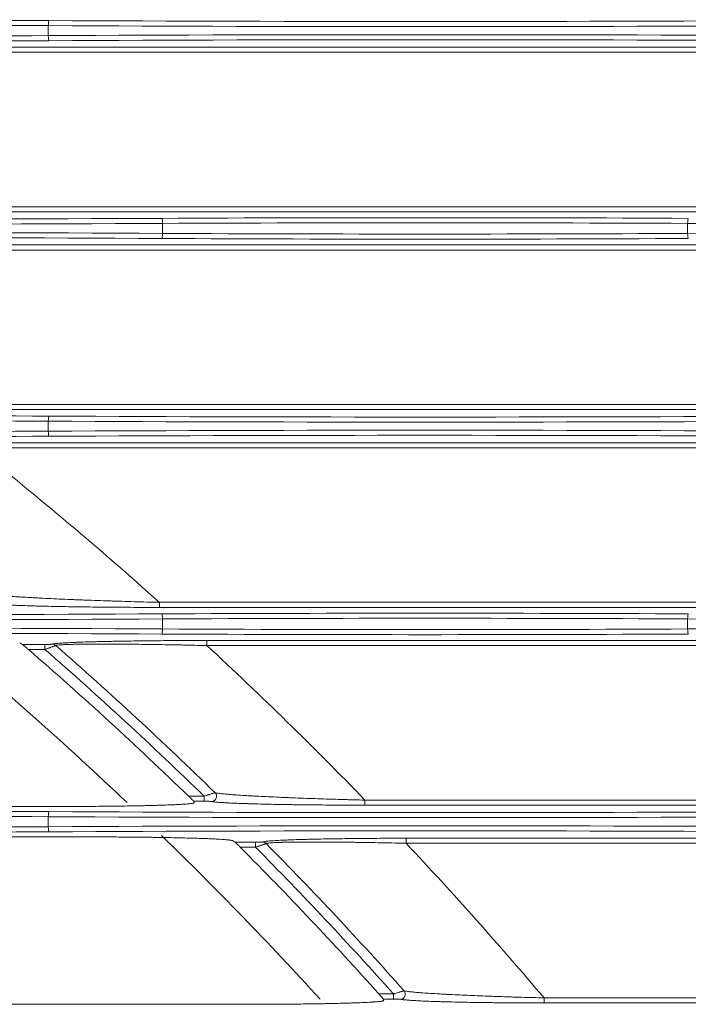
# Model space of a CAD drawing. Units: inches. Extents: x 0 to 8119, y 0 to 5791.
# Drawn here: x 1966 to 2031, y 3130 to 3227 of the extents above; entities that cross this region are included whole.
import ezdxf

# ---------------------------------------------------------------- set-up
doc = ezdxf.new("R2010")
doc.units = ezdxf.units.IN
doc.header["$MEASUREMENT"] = 0
doc.layers.add('102', color=7, linetype='Continuous', true_color=0xffffff)

msp = doc.modelspace()

# ---------------------------------------------------------------- linework, layer by layer
at = {"layer": '102', "color": 3, "linetype": 'Continuous', "lineweight": 13}
for p, q in [((1968.325, 3225.065), (1968.325, 3226.051)), ((1901.805, 3223.927), (2149.722, 3223.927)), ((2149.722, 3223.427), (1901.805, 3223.427)), ((1927.869, 3208.19), (2149.722, 3208.19)), ((2149.722, 3207.69), (1927.869, 3207.69)), ((1979.579, 3205.565), (1979.579, 3206.551)), ((2031.325, 3205.565), (2031.325, 3206.551)), ((1934.415, 3204.427), (2149.722, 3204.427)), ((2149.722, 3203.927), (1934.415, 3203.927)), ((1955.748, 3188.69), (2149.722, 3188.69)), ((2149.722, 3188.19), (1955.748, 3188.19)), ((1968.325, 3186.065), (1968.325, 3187.051)), ((1961.215, 3184.927), (2149.722, 3184.927)), ((2149.722, 3184.427), (1961.215, 3184.427)), ((1979.273, 3169.19), (2149.722, 3169.19)), ((1979.273, 3168.69), (1979.273, 3169.19)), ((2149.722, 3168.69), (1979.273, 3168.69)), ((1979.579, 3166.565), (1979.579, 3167.551)), ((2031.325, 3166.565), (2031.325, 3167.551)), ((1965.769, 3165.043), (1967.99, 3165.043)), ((1967.99, 3164.543), (1967.99, 3165.043)), ((1983.952, 3164.927), (1983.952, 3165.427)), ((1983.952, 3165.427), (2149.722, 3165.427)), ((2149.722, 3164.927), (1983.952, 3164.927)), ((1967.99, 3164.543), (1966.36, 3164.543)), ((1982.151, 3150.074), (1983.685, 3150.074)), ((1983.685, 3149.574), (1982.653, 3149.574)), ((1983.685, 3149.574), (1983.685, 3150.074)), ((1999.528, 3149.69), (2149.722, 3149.69)), ((1999.528, 3149.19), (1999.528, 3149.69)), ((1968.573, 3149.055), (1945.96, 3149.055)), ((2149.722, 3149.19), (1999.528, 3149.19)), ((1968.325, 3147.065), (1968.325, 3148.051)), ((1986.736, 3145.543), (1988.751, 3145.543)), ((1988.751, 3145.043), (1988.751, 3145.543)), ((2003.59, 3145.427), (2003.59, 3145.927)), ((2003.59, 3145.927), (2149.722, 3145.927)), ((1988.751, 3145.043), (1987.245, 3145.043)), ((2149.722, 3145.427), (2003.59, 3145.427)), ((2000.899, 3130.574), (2002.333, 3130.574)), ((2002.333, 3130.074), (2001.334, 3130.074)), ((2002.333, 3130.074), (2002.333, 3130.574)), ((2017.173, 3130.19), (2149.722, 3130.19)), ((2017.173, 3129.69), (2017.173, 3130.19)), ((1955.96, 3129.555), (1988.184, 3129.555)), ((2149.722, 3129.69), (2017.173, 3129.69))]:
    msp.add_line(p, q, dxfattribs=at)
for centre, radius, start, end in [((1715.622, 2875.058), 395, 48.12783, 51.55563), ((1715.276, 2874.458), 379, 46.51666, 50.31931), ((1715.622, 2875.058), 385.041, 45.6537, 48.83754), ((1715.622, 2875.058), 395, 44.04864, 47.20972), ((1715.622, 2875.058), 382.976, 45.89784, 49.10244), ((1715.622, 2875.058), 384.046, 45.73349, 48.91862), ((1715.276, 2874.458), 379, 42.40643, 45.80459), ((1715.622, 2875.058), 382.976, 41.85002, 44.82667), ((1715.622, 2875.058), 384.046, 41.70731, 44.66833), ((1715.622, 2875.058), 385.041, 41.63774, 44.59869), ((1715.622, 2875.058), 395, 40.23331, 43.19457)]:
    msp.add_arc(centre, radius, start, end, dxfattribs=at)
for centre, major_axis, ratio, start_param, end_param in [((1942.452, 3218.913), (200.5, 0), 0.038416, 1.441069, 1.700523), ((1942.452, 3218.414), (200, 0), 0.038512, 1.441069, 1.700523), ((1968.389, 3226.051), (-0.003, -0.5), 0.129362, 3.180315, 4.713037), ((2005.452, 3237.465), (286.5, 0), 0.038416, 4.582662, 4.842116), ((2005.452, 3236.965), (287, 0), 0.038349, 4.582662, 4.842116), ((2005.452, 3214.152), (287, 0), 0.038349, 1.441069, 1.700523), ((1942.452, 3232.203), (200.5, 0), 0.038416, 4.582662, 4.842116), ((1942.452, 3232.703), (200, 0), 0.038512, 4.582662, 4.842116), ((1968.389, 3225.065), (0.003, -0.5), 0.129362, 4.711741, 6.244463), ((2005.452, 3213.652), (286.5, 0), 0.038416, 1.441069, 1.700523), ((1942.452, 3217.965), (286.5, 0), 0.038416, 4.582662, 4.842116), ((2005.452, 3199.413), (200.5, 0), 0.038416, 1.441069, 1.700523), ((1979.515, 3206.551), (0.003, -0.5), 0.129362, 1.570148, 3.10287), ((2031.389, 3206.551), (-0.003, -0.5), 0.129362, 3.180315, 4.713037), ((1942.452, 3217.465), (287, 0), 0.038349, 4.582662, 4.842116), ((1942.452, 3194.652), (287, 0), 0.038349, 1.441069, 1.700523), ((2005.452, 3198.914), (200, 0), 0.038512, 1.441069, 1.700523), ((2068.452, 3217.465), (287, 0), 0.038349, 4.582662, 4.842116), ((2068.452, 3194.652), (287, 0), 0.038349, 1.441069, 1.700523), ((1942.452, 3194.152), (286.5, 0), 0.038416, 1.441069, 1.700523), ((1979.515, 3205.565), (-0.003, -0.5), 0.129362, 0.038723, 1.571445), ((2005.452, 3212.703), (200.5, 0), 0.038416, 4.582662, 4.842116), ((2005.452, 3213.203), (200, 0), 0.038512, 4.582662, 4.842116), ((2031.389, 3205.565), (0.003, -0.5), 0.129362, 4.711741, 6.244463), ((1942.452, 3179.913), (200.5, 0), 0.038416, 1.441069, 1.700523), ((1968.389, 3187.051), (-0.003, -0.5), 0.129362, 3.180315, 4.713037), ((2005.452, 3198.465), (286.5, 0), 0.038416, 4.582662, 4.842116), ((1942.452, 3179.414), (200, 0), 0.038512, 1.441069, 1.700523), ((2005.452, 3197.965), (287, 0), 0.038349, 4.582662, 4.842116), ((1942.452, 3193.203), (200.5, 0), 0.038416, 4.582662, 4.842116), ((1942.452, 3193.703), (200, 0), 0.038512, 4.582662, 4.842116), ((2005.452, 3175.152), (287, 0), 0.038349, 1.441069, 1.700523), ((1968.389, 3186.065), (0.003, -0.5), 0.129362, 4.711741, 6.244463), ((2005.452, 3174.652), (286.5, 0), 0.038416, 1.441069, 1.700523), ((1942.452, 3178.965), (286.5, 0), 0.038416, 4.582662, 4.842116), ((2005.452, 3160.413), (200.5, 0), 0.038416, 1.441069, 1.700523), ((1979.515, 3167.551), (0.003, -0.5), 0.129362, 1.570148, 3.10287), ((2031.389, 3167.551), (-0.003, -0.5), 0.129362, 3.180315, 4.713037), ((1942.452, 3178.465), (287, 0), 0.038349, 4.582662, 4.842116), ((2005.452, 3159.914), (200, 0), 0.038512, 1.441069, 1.700523), ((2068.452, 3178.465), (287, 0), 0.038349, 4.582662, 4.842116), ((1942.452, 3155.652), (287, 0), 0.038349, 1.441069, 1.700523), ((1942.452, 3155.152), (286.5, 0), 0.038416, 1.441069, 1.700523), ((1979.515, 3166.565), (-0.003, -0.5), 0.129362, 0.038723, 1.571445), ((2005.452, 3173.703), (200.5, 0), 0.038416, 4.582662, 4.842116), ((2005.452, 3174.203), (200, 0), 0.038512, 4.582662, 4.842116), ((2068.452, 3155.652), (287, 0), 0.038349, 1.441069, 1.700523), ((2031.389, 3166.565), (0.003, -0.5), 0.129362, 4.711741, 6.244463), ((1803.266, 2785.325), (-358.821, 322.068), 0.843786, 4.991216, 4.991843), ((1968.727, 3164.561), (-0.188, 0.463), 0.994814, 5.177492, 5.896187), ((1984.415, 3150.056), (0.11, 0.488), 0.985166, 3.367199, 5.724873), ((1942.452, 3140.913), (200.5, 0), 0.038416, 1.441069, 1.700523), ((1968.389, 3148.051), (-0.003, -0.5), 0.129362, 3.180315, 4.713037), ((2005.452, 3159.465), (286.5, 0), 0.038416, 4.582662, 4.842116), ((1942.452, 3140.414), (200, 0), 0.038512, 1.441069, 1.700523), ((2005.452, 3158.965), (287, 0), 0.038349, 4.582662, 4.842116), ((1942.452, 3154.203), (200.5, 0), 0.038416, 4.582662, 4.842116), ((1942.452, 3154.703), (200, 0), 0.038512, 4.582662, 4.842116), ((2005.452, 3136.152), (287, 0), 0.038349, 1.441069, 1.700523), ((1968.389, 3147.065), (0.003, -0.5), 0.129362, 4.711741, 6.244463), ((2005.452, 3135.652), (286.5, 0), 0.038416, 1.441069, 1.700523), ((1798.92, 2757.591), (-329.921, 367.222), 0.856287, 5.049036, 5.049597), ((1989.433, 3145.061), (-0.196, 0.46), 0.995218, 5.087006, 5.879314), ((2003.015, 3130.556), (0.119, 0.486), 0.987294, 3.385583, 5.674127)]:
    msp.add_ellipse(centre, major_axis=major_axis, ratio=ratio, start_param=start_param, end_param=end_param, dxfattribs=at)
for points, knots in [([(1963.217, 3169.938), (1963.257, 3169.929), (1963.306, 3169.919), (1963.394, 3169.906), (1963.426, 3169.901), (1963.493, 3169.891), (1963.529, 3169.887), (1963.642, 3169.873), (1963.725, 3169.863), (1963.906, 3169.844), (1964.004, 3169.835), (1964.213, 3169.816), (1964.324, 3169.806), (1964.5, 3169.792), (1964.561, 3169.787), (1964.684, 3169.778), (1964.747, 3169.773), (1964.94, 3169.759), (1965.073, 3169.749), (1965.348, 3169.73), (1965.489, 3169.721), (1965.925, 3169.693), (1966.231, 3169.675), (1966.711, 3169.648), (1966.874, 3169.639), (1967.082, 3169.628), (1967.124, 3169.626), (1967.208, 3169.621), (1967.334, 3169.615), (1967.461, 3169.608), (1967.888, 3169.586), (1968.238, 3169.569), (1968.951, 3169.536), (1969.314, 3169.52), (1970.053, 3169.488), (1970.429, 3169.472), (1971.002, 3169.449), (1971.194, 3169.442), (1971.485, 3169.431), (1971.582, 3169.427), (1971.778, 3169.419), (1971.875, 3169.416), (1972.365, 3169.397), (1972.76, 3169.383), (1973.555, 3169.355), (1973.956, 3169.342), (1974.561, 3169.322), (1974.763, 3169.316), (1975.169, 3169.303), (1975.373, 3169.297), (1975.985, 3169.278), (1976.394, 3169.266), (1977.213, 3169.243), (1978.035, 3169.22), (1978.86, 3169.2), (1979.273, 3169.19)], [0, 0, 0, 0, 0.03125, 0.03125, 0.046875, 0.046875, 0.0625, 0.0625, 0.09375, 0.09375, 0.125, 0.125, 0.15625, 0.15625, 0.171875, 0.171875, 0.1875, 0.1875, 0.21875, 0.21875, 0.25, 0.25, 0.3125, 0.3125, 0.34375, 0.34375, 0.351562, 0.351562, 0.359375, 0.375, 0.375, 0.4375, 0.4375, 0.5, 0.5, 0.5625, 0.5625, 0.59375, 0.59375, 0.609375, 0.609375, 0.625, 0.625, 0.6875, 0.6875, 0.75, 0.75, 0.78125, 0.78125, 0.8125, 0.8125, 0.875, 0.875, 0.9375, 1, 1, 1, 1]), ([(1979.273, 3168.69), (1978.847, 3168.69), (1978.422, 3168.69), (1977.578, 3168.692), (1976.737, 3168.695), (1975.903, 3168.699), (1975.074, 3168.704), (1974.661, 3168.707), (1973.839, 3168.714), (1973.43, 3168.718), (1972.616, 3168.727), (1972.211, 3168.731), (1971.708, 3168.738), (1971.607, 3168.739), (1971.406, 3168.742), (1971.306, 3168.744), (1971.007, 3168.748), (1970.81, 3168.751), (1970.221, 3168.76), (1969.835, 3168.767), (1969.077, 3168.781), (1968.705, 3168.789), (1967.975, 3168.805), (1967.618, 3168.814), (1967.182, 3168.826), (1967.095, 3168.828), (1966.923, 3168.833), (1966.837, 3168.836), (1966.583, 3168.843), (1966.417, 3168.848), (1965.93, 3168.864), (1965.619, 3168.875), (1965.178, 3168.893), (1965.034, 3168.899), (1964.757, 3168.911), (1964.623, 3168.917), (1964.461, 3168.926), (1964.429, 3168.927), (1964.365, 3168.93), (1964.334, 3168.932), (1964.24, 3168.937), (1964.18, 3168.941), (1964.003, 3168.951), (1963.891, 3168.958), (1963.682, 3168.972), (1963.584, 3168.979), (1963.403, 3168.994), (1963.32, 3169.001), (1963.207, 3169.013), (1963.172, 3169.017), (1963.105, 3169.025), (1963.073, 3169.029), (1962.986, 3169.04), (1962.936, 3169.048), (1962.897, 3169.057)], [0, 0, 0, 0, 0.0625, 0.0625, 0.125, 0.1875, 0.1875, 0.25, 0.25, 0.3125, 0.3125, 0.375, 0.375, 0.390625, 0.390625, 0.40625, 0.40625, 0.4375, 0.4375, 0.5, 0.5, 0.5625, 0.5625, 0.625, 0.625, 0.640625, 0.640625, 0.65625, 0.65625, 0.6875, 0.6875, 0.75, 0.75, 0.78125, 0.78125, 0.8125, 0.8125, 0.820312, 0.820312, 0.828125, 0.828125, 0.84375, 0.84375, 0.875, 0.875, 0.90625, 0.90625, 0.9375, 0.9375, 0.953125, 0.953125, 0.96875, 0.96875, 1, 1, 1, 1]), ([(1966.36, 3164.543), (1966.329, 3164.57), (1966.298, 3164.597), (1966.236, 3164.65), (1966.205, 3164.677), (1966.145, 3164.729), (1966.114, 3164.754), (1966.07, 3164.793), (1966.055, 3164.805), (1966.026, 3164.83), (1966.012, 3164.842), (1965.97, 3164.877), (1965.943, 3164.9), (1965.892, 3164.943), (1965.868, 3164.963), (1965.842, 3164.984), (1965.837, 3164.989), (1965.828, 3164.997), (1965.823, 3165.001), (1965.81, 3165.011), (1965.802, 3165.018), (1965.791, 3165.026), (1965.788, 3165.028), (1965.783, 3165.033), (1965.78, 3165.035), (1965.774, 3165.04), (1965.771, 3165.042), (1965.769, 3165.043)], [0, 0, 0, 0, 0.125, 0.125, 0.25, 0.25, 0.375, 0.375, 0.4375, 0.4375, 0.5, 0.5, 0.625, 0.625, 0.75, 0.75, 0.78125, 0.78125, 0.8125, 0.8125, 0.875, 0.875, 0.90625, 0.90625, 0.9375, 0.9375, 1, 1, 1, 1]), ([(1967.99, 3165.043), (1968.029, 3165.043), (1968.069, 3165.043), (1968.146, 3165.043), (1968.184, 3165.043), (1968.26, 3165.044), (1968.298, 3165.044), (1968.354, 3165.045), (1968.372, 3165.045), (1968.409, 3165.046), (1968.426, 3165.046), (1968.479, 3165.047), (1968.512, 3165.048), (1968.576, 3165.05), (1968.605, 3165.051), (1968.637, 3165.052), (1968.644, 3165.053), (1968.656, 3165.053), (1968.661, 3165.053), (1968.678, 3165.054), (1968.687, 3165.055), (1968.7, 3165.056), (1968.704, 3165.056), (1968.711, 3165.057), (1968.714, 3165.058), (1968.722, 3165.059), (1968.725, 3165.059), (1968.727, 3165.06)], [0, 0, 0, 0, 0.125, 0.125, 0.25, 0.25, 0.375, 0.375, 0.4375, 0.4375, 0.5, 0.5, 0.625, 0.625, 0.75, 0.75, 0.78125, 0.78125, 0.8125, 0.8125, 0.875, 0.875, 0.90625, 0.90625, 0.9375, 0.9375, 1, 1, 1, 1]), ([(1969.055, 3164.935), (1969.052, 3164.934), (1969.048, 3164.931), (1969.039, 3164.927), (1969.035, 3164.925), (1969.027, 3164.921), (1969.014, 3164.916), (1968.997, 3164.909), (1968.978, 3164.901), (1968.971, 3164.898), (1968.957, 3164.892), (1968.949, 3164.889), (1968.909, 3164.873), (1968.872, 3164.859), (1968.82, 3164.839), (1968.809, 3164.835), (1968.787, 3164.827), (1968.775, 3164.823), (1968.741, 3164.81), (1968.717, 3164.801), (1968.642, 3164.774), (1968.589, 3164.755), (1968.519, 3164.729), (1968.505, 3164.724), (1968.476, 3164.714), (1968.433, 3164.699), (1968.39, 3164.683), (1968.301, 3164.652), (1968.24, 3164.63), (1968.147, 3164.598), (1968.116, 3164.587), (1968.053, 3164.565), (1968.022, 3164.554), (1967.99, 3164.543)], [0, 0, 0, 0, 0.0625, 0.0625, 0.09375, 0.09375, 0.125, 0.1875, 0.1875, 0.21875, 0.21875, 0.25, 0.25, 0.375, 0.375, 0.40625, 0.40625, 0.4375, 0.4375, 0.5, 0.5, 0.625, 0.625, 0.65625, 0.65625, 0.6875, 0.75, 0.75, 0.875, 0.875, 0.9375, 0.9375, 1, 1, 1, 1]), ([(1968.727, 3165.06), (1968.747, 3165.068), (1968.775, 3165.076), (1968.849, 3165.091), (1968.895, 3165.099), (1969.056, 3165.121), (1969.195, 3165.136), (1969.409, 3165.154), (1969.453, 3165.157), (1969.523, 3165.163), (1969.546, 3165.164), (1969.595, 3165.168), (1969.717, 3165.177), (1969.849, 3165.185), (1970.182, 3165.205), (1970.427, 3165.217), (1970.825, 3165.235), (1970.962, 3165.241), (1971.14, 3165.248), (1971.176, 3165.249), (1971.248, 3165.252), (1971.357, 3165.256), (1971.468, 3165.26), (1971.841, 3165.274), (1972.152, 3165.284), (1972.797, 3165.303), (1973.131, 3165.312), (1973.818, 3165.328), (1974.172, 3165.336), (1974.625, 3165.345), (1974.716, 3165.347), (1974.899, 3165.35), (1975.174, 3165.356), (1975.452, 3165.36), (1976.011, 3165.37), (1976.387, 3165.375), (1977.149, 3165.386), (1977.533, 3165.391), (1978.31, 3165.399), (1978.702, 3165.403), (1979.494, 3165.41), (1979.893, 3165.413), (1980.397, 3165.416), (1980.498, 3165.417), (1980.7, 3165.418), (1981.003, 3165.419), (1981.307, 3165.421), (1981.915, 3165.423), (1982.727, 3165.426), (1983.543, 3165.427), (1983.952, 3165.427)], [0, 0, 0, 0, 0.03125, 0.03125, 0.0625, 0.0625, 0.125, 0.125, 0.140625, 0.140625, 0.148437, 0.148437, 0.15625, 0.1875, 0.1875, 0.25, 0.25, 0.28125, 0.28125, 0.289062, 0.289062, 0.296875, 0.3125, 0.3125, 0.375, 0.375, 0.4375, 0.4375, 0.5, 0.5, 0.515625, 0.515625, 0.53125, 0.5625, 0.5625, 0.625, 0.625, 0.6875, 0.6875, 0.75, 0.75, 0.8125, 0.8125, 0.828125, 0.828125, 0.84375, 0.875, 0.875, 0.9375, 1, 1, 1, 1]), ([(1983.952, 3164.927), (1983.556, 3164.937), (1982.765, 3164.955), (1981.977, 3164.972), (1981.387, 3164.984), (1981.191, 3164.988), (1980.897, 3164.993), (1980.799, 3164.995), (1980.603, 3164.999), (1980.505, 3165.001), (1980.016, 3165.01), (1979.628, 3165.016), (1978.859, 3165.028), (1978.477, 3165.034), (1977.722, 3165.044), (1977.347, 3165.049), (1976.606, 3165.057), (1976.238, 3165.061), (1975.512, 3165.067), (1975.153, 3165.069), (1974.709, 3165.071), (1974.621, 3165.071), (1974.446, 3165.072), (1974.184, 3165.073), (1973.928, 3165.073), (1973.422, 3165.074), (1973.095, 3165.073), (1972.46, 3165.071), (1972.154, 3165.069), (1971.712, 3165.064), (1971.567, 3165.062), (1971.391, 3165.06), (1971.356, 3165.059), (1971.287, 3165.058), (1971.184, 3165.056), (1971.083, 3165.054), (1970.886, 3165.051), (1970.759, 3165.048), (1970.516, 3165.041), (1970.4, 3165.038), (1970.178, 3165.031), (1970.073, 3165.027), (1969.924, 3165.02), (1969.875, 3165.018), (1969.782, 3165.013), (1969.738, 3165.011), (1969.524, 3164.999), (1969.384, 3164.988), (1969.222, 3164.97), (1969.177, 3164.963), (1969.103, 3164.95), (1969.074, 3164.943), (1969.055, 3164.935)], [0, 0, 0, 0, 0.0625, 0.125, 0.125, 0.15625, 0.15625, 0.171875, 0.171875, 0.1875, 0.1875, 0.25, 0.25, 0.3125, 0.3125, 0.375, 0.375, 0.4375, 0.4375, 0.5, 0.5, 0.515625, 0.515625, 0.53125, 0.5625, 0.5625, 0.625, 0.625, 0.6875, 0.6875, 0.71875, 0.71875, 0.726562, 0.726562, 0.734375, 0.75, 0.75, 0.78125, 0.78125, 0.8125, 0.8125, 0.84375, 0.84375, 0.859375, 0.859375, 0.875, 0.875, 0.9375, 0.9375, 0.96875, 0.96875, 1, 1, 1, 1]), ([(1983.685, 3150.074), (1983.748, 3150.095), (1983.81, 3150.116), (1983.903, 3150.147), (1983.934, 3150.157), (1983.995, 3150.177), (1984.056, 3150.197), (1984.114, 3150.216), (1984.172, 3150.235), (1984.201, 3150.244), (1984.285, 3150.271), (1984.337, 3150.288), (1984.412, 3150.311), (1984.436, 3150.319), (1984.482, 3150.333), (1984.505, 3150.34), (1984.569, 3150.359), (1984.606, 3150.371), (1984.647, 3150.383), (1984.655, 3150.385), (1984.67, 3150.389), (1984.677, 3150.391), (1984.698, 3150.397), (1984.722, 3150.403), (1984.739, 3150.408), (1984.75, 3150.41), (1984.754, 3150.411), (1984.759, 3150.412), (1984.761, 3150.412), (1984.763, 3150.412)], [0, 0, 0, 0, 0.125, 0.125, 0.1875, 0.1875, 0.25, 0.3125, 0.3125, 0.375, 0.375, 0.5, 0.5, 0.5625, 0.5625, 0.625, 0.625, 0.75, 0.75, 0.78125, 0.78125, 0.8125, 0.8125, 0.875, 0.9375, 0.9375, 0.96875, 0.96875, 1, 1, 1, 1]), ([(1984.763, 3150.412), (1984.798, 3150.404), (1984.839, 3150.395), (1984.938, 3150.378), (1984.995, 3150.369), (1985.185, 3150.343), (1985.34, 3150.325), (1985.609, 3150.298), (1985.705, 3150.289), (1985.833, 3150.277), (1985.859, 3150.275), (1985.912, 3150.27), (1985.991, 3150.264), (1986.074, 3150.257), (1986.354, 3150.234), (1986.597, 3150.216), (1987.114, 3150.18), (1987.39, 3150.162), (1987.716, 3150.143), (1987.752, 3150.14), (1987.825, 3150.136), (1987.936, 3150.129), (1988.196, 3150.114), (1988.425, 3150.101), (1988.89, 3150.076), (1989.209, 3150.059), (1989.863, 3150.027), (1990.198, 3150.011), (1990.883, 3149.98), (1991.234, 3149.964), (1991.681, 3149.945), (1991.77, 3149.941), (1991.95, 3149.934), (1992.221, 3149.923), (1992.493, 3149.912), (1993.04, 3149.891), (1993.408, 3149.877), (1994.148, 3149.85), (1994.522, 3149.837), (1995.274, 3149.811), (1996.032, 3149.787), (1996.801, 3149.763), (1997.284, 3149.749), (1997.381, 3149.746), (1997.576, 3149.741), (1997.673, 3149.738), (1997.965, 3149.73), (1998.16, 3149.725), (1998.746, 3149.709), (1999.137, 3149.699), (1999.528, 3149.69)], [0, 0, 0, 0, 0.03125, 0.03125, 0.0625, 0.0625, 0.125, 0.125, 0.15625, 0.15625, 0.164063, 0.164063, 0.171875, 0.1875, 0.1875, 0.25, 0.25, 0.3125, 0.3125, 0.320313, 0.320313, 0.328125, 0.34375, 0.375, 0.375, 0.4375, 0.4375, 0.5, 0.5, 0.5625, 0.5625, 0.578125, 0.578125, 0.59375, 0.625, 0.625, 0.6875, 0.6875, 0.75, 0.75, 0.8125, 0.875, 0.875, 0.890625, 0.890625, 0.90625, 0.90625, 0.9375, 0.9375, 1, 1, 1, 1]), ([(1982.706, 3149.432), (1982.712, 3149.417), (1982.684, 3149.402), (1982.592, 3149.379), (1982.552, 3149.372), (1982.493, 3149.362), (1982.481, 3149.36), (1982.455, 3149.357), (1982.441, 3149.355), (1982.399, 3149.349), (1982.37, 3149.346), (1982.274, 3149.335), (1982.204, 3149.328), (1982.048, 3149.314), (1981.964, 3149.307), (1981.781, 3149.293), (1981.683, 3149.286), (1981.527, 3149.277), (1981.473, 3149.273), (1981.39, 3149.269), (1981.362, 3149.267), (1981.305, 3149.264), (1981.161, 3149.256), (1981.01, 3149.248), (1980.759, 3149.236), (1980.629, 3149.231), (1980.226, 3149.214), (1979.941, 3149.203), (1979.49, 3149.188), (1979.335, 3149.184), (1979.099, 3149.177), (1979.019, 3149.174), (1978.858, 3149.17), (1978.777, 3149.167), (1978.369, 3149.156), (1978.034, 3149.148), (1977.349, 3149.133), (1976.999, 3149.126), (1976.284, 3149.113), (1975.919, 3149.107), (1975.363, 3149.099), (1975.175, 3149.097), (1974.939, 3149.093), (1974.892, 3149.093), (1974.797, 3149.092), (1974.655, 3149.09), (1974.513, 3149.088), (1974.038, 3149.083), (1973.655, 3149.079), (1972.887, 3149.072), (1972.5, 3149.069), (1971.724, 3149.064), (1971.335, 3149.061), (1970.551, 3149.058), (1969.765, 3149.056), (1968.971, 3149.055), (1968.573, 3149.055)], [0, 0, 0, 0, 0.0625, 0.0625, 0.09375, 0.09375, 0.101562, 0.101562, 0.109375, 0.109375, 0.125, 0.125, 0.15625, 0.15625, 0.1875, 0.1875, 0.21875, 0.21875, 0.234375, 0.234375, 0.242187, 0.242187, 0.25, 0.28125, 0.28125, 0.3125, 0.3125, 0.375, 0.375, 0.40625, 0.40625, 0.421875, 0.421875, 0.4375, 0.4375, 0.5, 0.5, 0.5625, 0.5625, 0.625, 0.625, 0.65625, 0.65625, 0.664062, 0.664062, 0.671875, 0.6875, 0.6875, 0.75, 0.75, 0.8125, 0.8125, 0.875, 0.875, 0.9375, 1, 1, 1, 1]), ([(1982.653, 3149.574), (1982.653, 3149.576), (1982.647, 3149.582), (1982.635, 3149.594), (1982.633, 3149.597), (1982.627, 3149.603), (1982.617, 3149.613), (1982.606, 3149.625), (1982.59, 3149.642), (1982.58, 3149.651), (1982.561, 3149.67), (1982.551, 3149.68), (1982.53, 3149.701), (1982.519, 3149.712), (1982.496, 3149.735), (1982.485, 3149.747), (1982.448, 3149.783), (1982.423, 3149.808), (1982.371, 3149.858), (1982.345, 3149.884), (1982.304, 3149.924), (1982.29, 3149.938), (1982.262, 3149.965), (1982.249, 3149.978), (1982.207, 3150.019), (1982.179, 3150.046), (1982.151, 3150.074)], [0, 0, 0, 0, 0.125, 0.125, 0.15625, 0.15625, 0.1875, 0.25, 0.25, 0.3125, 0.3125, 0.375, 0.375, 0.4375, 0.4375, 0.5, 0.5, 0.625, 0.625, 0.75, 0.75, 0.8125, 0.8125, 0.875, 0.875, 1, 1, 1, 1]), ([(1984.415, 3149.557), (1984.414, 3149.557), (1984.412, 3149.557), (1984.407, 3149.558), (1984.404, 3149.558), (1984.395, 3149.559), (1984.387, 3149.56), (1984.37, 3149.561), (1984.36, 3149.562), (1984.338, 3149.563), (1984.326, 3149.564), (1984.287, 3149.566), (1984.259, 3149.567), (1984.197, 3149.568), (1984.164, 3149.569), (1984.096, 3149.571), (1984.061, 3149.571), (1984.006, 3149.572), (1983.988, 3149.572), (1983.951, 3149.573), (1983.932, 3149.573), (1983.876, 3149.573), (1983.801, 3149.574), (1983.724, 3149.574), (1983.685, 3149.574)], [0, 0, 0, 0, 0.03125, 0.03125, 0.0625, 0.0625, 0.125, 0.125, 0.1875, 0.1875, 0.25, 0.25, 0.375, 0.375, 0.5, 0.5, 0.625, 0.625, 0.6875, 0.6875, 0.75, 0.75, 0.875, 1, 1, 1, 1]), ([(1999.528, 3149.19), (1999.124, 3149.19), (1998.721, 3149.19), (1998.117, 3149.192), (1997.915, 3149.192), (1997.513, 3149.194), (1997.313, 3149.194), (1996.714, 3149.197), (1995.921, 3149.202), (1995.14, 3149.208), (1994.365, 3149.215), (1993.98, 3149.219), (1993.218, 3149.228), (1992.84, 3149.233), (1992.277, 3149.242), (1992.091, 3149.244), (1991.812, 3149.249), (1991.719, 3149.25), (1991.534, 3149.254), (1991.442, 3149.255), (1990.983, 3149.263), (1990.624, 3149.27), (1989.922, 3149.285), (1989.579, 3149.293), (1988.911, 3149.31), (1988.585, 3149.319), (1988.111, 3149.333), (1987.956, 3149.338), (1987.726, 3149.345), (1987.651, 3149.348), (1987.5, 3149.353), (1987.426, 3149.356), (1987.058, 3149.369), (1986.779, 3149.38), (1986.256, 3149.404), (1986.011, 3149.416), (1985.728, 3149.432), (1985.646, 3149.437), (1985.565, 3149.442), (1985.513, 3149.445), (1985.487, 3149.447), (1985.358, 3149.455), (1985.262, 3149.462), (1984.992, 3149.483), (1984.837, 3149.497), (1984.646, 3149.519), (1984.59, 3149.526), (1984.491, 3149.541), (1984.449, 3149.549), (1984.415, 3149.557)], [0, 0, 0, 0, 0.0625, 0.0625, 0.09375, 0.09375, 0.125, 0.125, 0.1875, 0.25, 0.25, 0.3125, 0.3125, 0.375, 0.375, 0.40625, 0.40625, 0.421875, 0.421875, 0.4375, 0.4375, 0.5, 0.5, 0.5625, 0.5625, 0.625, 0.625, 0.65625, 0.65625, 0.671875, 0.671875, 0.6875, 0.6875, 0.75, 0.75, 0.8125, 0.8125, 0.828125, 0.835937, 0.835937, 0.84375, 0.84375, 0.875, 0.875, 0.9375, 0.9375, 0.96875, 0.96875, 1, 1, 1, 1]), ([(1971.777, 3146.062), (1971.924, 3146.062), (1972.071, 3146.062), (1972.364, 3146.062), (1972.51, 3146.062), (1972.948, 3146.061), (1973.24, 3146.06), (1974.11, 3146.057), (1974.687, 3146.055), (1975.831, 3146.047), (1976.4, 3146.042), (1977.245, 3146.034), (1977.526, 3146.031), (1977.946, 3146.026), (1978.085, 3146.024), (1978.364, 3146.02), (1978.503, 3146.019), (1978.917, 3146.013), (1979.19, 3146.009), (1979.728, 3146), (1979.993, 3145.995), (1980.517, 3145.985), (1980.775, 3145.98), (1981.283, 3145.969), (1981.533, 3145.963), (1982.025, 3145.951), (1982.266, 3145.945), (1982.563, 3145.936), (1982.622, 3145.935), (1982.739, 3145.931), (1982.913, 3145.926), (1983.083, 3145.92), (1983.417, 3145.91), (1983.632, 3145.902), (1984.046, 3145.886), (1984.245, 3145.878), (1984.436, 3145.869)], [0, 0, 0, 0, 0.03125, 0.03125, 0.0625, 0.0625, 0.125, 0.125, 0.25, 0.25, 0.375, 0.375, 0.4375, 0.4375, 0.46875, 0.46875, 0.5, 0.5, 0.5625, 0.5625, 0.625, 0.625, 0.6875, 0.6875, 0.75, 0.75, 0.8125, 0.8125, 0.828125, 0.828125, 0.84375, 0.875, 0.875, 0.9375, 0.9375, 1, 1, 1, 1]), ([(1984.436, 3145.869), (1984.579, 3145.863), (1984.718, 3145.856), (1984.917, 3145.846), (1984.982, 3145.842), (1985.11, 3145.835), (1985.172, 3145.832), (1985.352, 3145.821), (1985.464, 3145.814), (1985.675, 3145.799), (1985.772, 3145.791), (1985.951, 3145.776), (1986.033, 3145.768), (1986.142, 3145.756), (1986.176, 3145.752), (1986.224, 3145.745), (1986.24, 3145.743), (1986.269, 3145.739), (1986.34, 3145.729), (1986.396, 3145.718), (1986.465, 3145.702), (1986.489, 3145.693), (1986.503, 3145.685)], [0, 0, 0, 0, 0.125, 0.125, 0.1875, 0.1875, 0.25, 0.25, 0.375, 0.375, 0.5, 0.5, 0.625, 0.625, 0.6875, 0.6875, 0.71875, 0.71875, 0.75, 0.875, 0.875, 1, 1, 1, 1]), ([(1987.245, 3145.043), (1987.217, 3145.071), (1987.19, 3145.099), (1987.135, 3145.153), (1987.108, 3145.18), (1987.068, 3145.22), (1987.055, 3145.233), (1987.028, 3145.26), (1987.015, 3145.273), (1986.976, 3145.311), (1986.951, 3145.336), (1986.915, 3145.372), (1986.903, 3145.383), (1986.88, 3145.406), (1986.869, 3145.417), (1986.837, 3145.448), (1986.817, 3145.468), (1986.791, 3145.492), (1986.783, 3145.5), (1986.768, 3145.514), (1986.762, 3145.52), (1986.754, 3145.527), (1986.751, 3145.53), (1986.747, 3145.534), (1986.745, 3145.535), (1986.739, 3145.54), (1986.737, 3145.542), (1986.736, 3145.543)], [0, 0, 0, 0, 0.125, 0.125, 0.25, 0.25, 0.3125, 0.3125, 0.375, 0.375, 0.5, 0.5, 0.5625, 0.5625, 0.625, 0.625, 0.75, 0.75, 0.8125, 0.8125, 0.875, 0.875, 0.90625, 0.90625, 0.9375, 0.9375, 1, 1, 1, 1]), ([(1988.751, 3145.543), (1988.788, 3145.543), (1988.825, 3145.543), (1988.881, 3145.543), (1988.9, 3145.543), (1988.936, 3145.543), (1988.955, 3145.544), (1989.009, 3145.544), (1989.044, 3145.544), (1989.096, 3145.545), (1989.113, 3145.545), (1989.147, 3145.546), (1989.164, 3145.546), (1989.212, 3145.547), (1989.243, 3145.548), (1989.286, 3145.55), (1989.3, 3145.55), (1989.326, 3145.551), (1989.338, 3145.552), (1989.361, 3145.553), (1989.372, 3145.553), (1989.391, 3145.555), (1989.399, 3145.555), (1989.421, 3145.557), (1989.43, 3145.559), (1989.433, 3145.56)], [0, 0, 0, 0, 0.125, 0.125, 0.1875, 0.1875, 0.25, 0.25, 0.375, 0.375, 0.4375, 0.4375, 0.5, 0.5, 0.625, 0.625, 0.6875, 0.6875, 0.75, 0.75, 0.8125, 0.8125, 0.875, 0.875, 1, 1, 1, 1]), ([(1989.433, 3145.56), (1989.468, 3145.575), (1989.534, 3145.59), (1989.676, 3145.612), (1989.731, 3145.619), (1989.808, 3145.628), (1989.824, 3145.63), (1989.856, 3145.633), (1989.906, 3145.639), (1989.96, 3145.644), (1990.146, 3145.661), (1990.32, 3145.674), (1990.71, 3145.7), (1990.928, 3145.712), (1991.196, 3145.726), (1991.226, 3145.727), (1991.287, 3145.73), (1991.379, 3145.735), (1991.473, 3145.739), (1991.663, 3145.747), (1991.794, 3145.753), (1992.197, 3145.769), (1992.48, 3145.779), (1993.071, 3145.798), (1993.379, 3145.807), (1993.779, 3145.818), (1993.86, 3145.82), (1994.022, 3145.824), (1994.267, 3145.831), (1994.516, 3145.836), (1995.019, 3145.848), (1995.36, 3145.854), (1996.056, 3145.867), (1996.409, 3145.873), (1997.128, 3145.884), (1997.493, 3145.889), (1997.956, 3145.895), (1998.049, 3145.896), (1998.236, 3145.898), (1998.329, 3145.899), (1998.611, 3145.902), (1998.799, 3145.904), (1999.365, 3145.909), (1999.743, 3145.912), (2000.504, 3145.918), (2000.886, 3145.92), (2001.653, 3145.923), (2002.424, 3145.926), (2003.2, 3145.927), (2003.59, 3145.927)], [0, 0, 0, 0, 0.0625, 0.0625, 0.09375, 0.09375, 0.101562, 0.101562, 0.109375, 0.125, 0.125, 0.1875, 0.1875, 0.25, 0.25, 0.257812, 0.257812, 0.265625, 0.28125, 0.28125, 0.3125, 0.3125, 0.375, 0.375, 0.4375, 0.4375, 0.453125, 0.453125, 0.46875, 0.5, 0.5, 0.5625, 0.5625, 0.625, 0.625, 0.6875, 0.6875, 0.703125, 0.703125, 0.71875, 0.71875, 0.75, 0.75, 0.8125, 0.8125, 0.875, 0.875, 0.9375, 1, 1, 1, 1]), ([(2003.59, 3145.427), (2003.214, 3145.436), (2002.463, 3145.454), (2001.718, 3145.47), (2000.976, 3145.484), (2000.607, 3145.491), (1999.871, 3145.504), (1999.504, 3145.51), (1998.956, 3145.519), (1998.774, 3145.521), (1998.502, 3145.525), (1998.411, 3145.526), (1998.23, 3145.529), (1998.14, 3145.53), (1997.691, 3145.536), (1997.337, 3145.539), (1996.639, 3145.546), (1996.295, 3145.549), (1995.618, 3145.553), (1995.286, 3145.555), (1994.796, 3145.556), (1994.634, 3145.557), (1994.394, 3145.557), (1994.274, 3145.557), (1994.155, 3145.557), (1994.077, 3145.557), (1994.037, 3145.556), (1993.685, 3145.556), (1993.383, 3145.555), (1992.804, 3145.55), (1992.526, 3145.547), (1991.997, 3145.54), (1991.746, 3145.535), (1991.481, 3145.528), (1991.452, 3145.528), (1991.394, 3145.526), (1991.308, 3145.524), (1991.226, 3145.521), (1991.064, 3145.516), (1990.962, 3145.513), (1990.671, 3145.501), (1990.498, 3145.492), (1990.313, 3145.48), (1990.259, 3145.476), (1990.21, 3145.472), (1990.177, 3145.469), (1990.161, 3145.468), (1990.084, 3145.461), (1989.975, 3145.45), (1989.895, 3145.437), (1989.846, 3145.427), (1989.832, 3145.424), (1989.807, 3145.417), (1989.796, 3145.414), (1989.788, 3145.41)], [0, 0, 0, 0, 0.0625, 0.125, 0.125, 0.1875, 0.1875, 0.25, 0.25, 0.28125, 0.28125, 0.296875, 0.296875, 0.3125, 0.3125, 0.375, 0.375, 0.4375, 0.4375, 0.5, 0.5, 0.53125, 0.53125, 0.546875, 0.554687, 0.554687, 0.5625, 0.5625, 0.625, 0.625, 0.6875, 0.6875, 0.75, 0.75, 0.757812, 0.757812, 0.765625, 0.78125, 0.78125, 0.8125, 0.8125, 0.875, 0.875, 0.890625, 0.898437, 0.898437, 0.90625, 0.90625, 0.9375, 0.96875, 0.96875, 0.984375, 0.984375, 1, 1, 1, 1]), ([(1989.788, 3145.41), (1989.783, 3145.407), (1989.771, 3145.401), (1989.748, 3145.392), (1989.743, 3145.39), (1989.732, 3145.385), (1989.727, 3145.383), (1989.708, 3145.376), (1989.681, 3145.365), (1989.648, 3145.353), (1989.621, 3145.343), (1989.612, 3145.34), (1989.592, 3145.333), (1989.583, 3145.329), (1989.532, 3145.311), (1989.488, 3145.295), (1989.427, 3145.273), (1989.415, 3145.269), (1989.39, 3145.26), (1989.377, 3145.256), (1989.338, 3145.242), (1989.311, 3145.233), (1989.23, 3145.205), (1989.174, 3145.186), (1989.087, 3145.156), (1989.057, 3145.146), (1988.997, 3145.126), (1988.967, 3145.115), (1988.875, 3145.084), (1988.813, 3145.064), (1988.751, 3145.043)], [0, 0, 0, 0, 0.125, 0.125, 0.15625, 0.15625, 0.1875, 0.1875, 0.25, 0.3125, 0.3125, 0.34375, 0.34375, 0.375, 0.375, 0.5, 0.5, 0.53125, 0.53125, 0.5625, 0.5625, 0.625, 0.625, 0.75, 0.75, 0.8125, 0.8125, 0.875, 0.875, 1, 1, 1, 1]), ([(2001.334, 3130.074), (2001.334, 3130.076), (2001.33, 3130.081), (2001.318, 3130.096), (2001.313, 3130.101), (2001.302, 3130.114), (2001.296, 3130.122), (2001.283, 3130.138), (2001.275, 3130.147), (2001.259, 3130.165), (2001.25, 3130.175), (2001.224, 3130.206), (2001.204, 3130.229), (2001.173, 3130.265), (2001.162, 3130.277), (2001.14, 3130.302), (2001.129, 3130.315), (2001.095, 3130.354), (2001.071, 3130.38), (2001.035, 3130.421), (2001.023, 3130.434), (2000.998, 3130.462), (2000.986, 3130.476), (2000.949, 3130.518), (2000.924, 3130.546), (2000.899, 3130.574)], [0, 0, 0, 0, 0.125, 0.125, 0.1875, 0.1875, 0.25, 0.25, 0.3125, 0.3125, 0.375, 0.375, 0.5, 0.5, 0.5625, 0.5625, 0.625, 0.625, 0.75, 0.75, 0.8125, 0.8125, 0.875, 0.875, 1, 1, 1, 1]), ([(2002.333, 3130.574), (2002.364, 3130.584), (2002.395, 3130.594), (2002.457, 3130.613), (2002.488, 3130.623), (2002.58, 3130.652), (2002.64, 3130.671), (2002.756, 3130.707), (2002.813, 3130.724), (2002.881, 3130.745), (2002.895, 3130.749), (2002.922, 3130.757), (2002.962, 3130.769), (2002.999, 3130.781), (2003.072, 3130.802), (2003.117, 3130.816), (2003.169, 3130.83), (2003.179, 3130.833), (2003.199, 3130.839), (2003.227, 3130.847), (2003.252, 3130.854), (2003.284, 3130.863), (2003.298, 3130.867), (2003.324, 3130.873), (2003.336, 3130.876), (2003.366, 3130.884), (2003.379, 3130.886), (2003.387, 3130.887)], [0, 0, 0, 0, 0.0625, 0.0625, 0.125, 0.125, 0.25, 0.25, 0.375, 0.375, 0.40625, 0.40625, 0.4375, 0.5, 0.5, 0.625, 0.625, 0.65625, 0.65625, 0.6875, 0.75, 0.75, 0.8125, 0.8125, 0.875, 0.875, 1, 1, 1, 1]), ([(2003.015, 3130.057), (2003.009, 3130.058), (2002.998, 3130.059), (2002.979, 3130.061), (2002.975, 3130.061), (2002.966, 3130.062), (2002.961, 3130.062), (2002.946, 3130.063), (2002.936, 3130.064), (2002.913, 3130.065), (2002.901, 3130.065), (2002.875, 3130.066), (2002.861, 3130.067), (2002.818, 3130.068), (2002.788, 3130.069), (2002.741, 3130.07), (2002.724, 3130.07), (2002.691, 3130.071), (2002.674, 3130.071), (2002.623, 3130.072), (2002.588, 3130.073), (2002.517, 3130.073), (2002.48, 3130.074), (2002.425, 3130.074), (2002.407, 3130.074), (2002.37, 3130.074), (2002.351, 3130.074), (2002.333, 3130.074)], [0, 0, 0, 0, 0.125, 0.125, 0.15625, 0.15625, 0.1875, 0.1875, 0.25, 0.25, 0.3125, 0.3125, 0.375, 0.375, 0.5, 0.5, 0.5625, 0.5625, 0.625, 0.625, 0.75, 0.75, 0.875, 0.875, 0.9375, 0.9375, 1, 1, 1, 1]), ([(2017.173, 3129.69), (2016.786, 3129.69), (2016.4, 3129.69), (2015.633, 3129.692), (2014.87, 3129.695), (2014.113, 3129.7), (2013.36, 3129.705), (2012.986, 3129.709), (2012.427, 3129.714), (2012.241, 3129.716), (2011.963, 3129.719), (2011.87, 3129.721), (2011.686, 3129.723), (2011.594, 3129.724), (2011.136, 3129.73), (2010.776, 3129.735), (2010.068, 3129.746), (2009.72, 3129.752), (2009.036, 3129.765), (2008.7, 3129.773), (2008.041, 3129.788), (2007.719, 3129.796), (2007.364, 3129.806), (2007.325, 3129.807), (2007.247, 3129.809), (2007.13, 3129.812), (2006.861, 3129.82), (2006.638, 3129.827), (2006.2, 3129.842), (2005.921, 3129.852), (2005.388, 3129.873), (2005.135, 3129.884), (2004.837, 3129.899), (2004.778, 3129.902), (2004.663, 3129.908), (2004.606, 3129.911), (2004.439, 3129.92), (2004.333, 3129.926), (2004.031, 3129.945), (2003.849, 3129.958), (2003.609, 3129.978), (2003.534, 3129.985), (2003.431, 3129.995), (2003.398, 3129.999), (2003.335, 3130.006), (2003.305, 3130.009), (2003.163, 3130.027), (2003.075, 3130.042), (2003.015, 3130.057)], [0, 0, 0, 0, 0.0625, 0.0625, 0.125, 0.1875, 0.1875, 0.25, 0.25, 0.28125, 0.28125, 0.296875, 0.296875, 0.3125, 0.3125, 0.375, 0.375, 0.4375, 0.4375, 0.5, 0.5, 0.5625, 0.5625, 0.570313, 0.570313, 0.578125, 0.59375, 0.625, 0.625, 0.6875, 0.6875, 0.75, 0.75, 0.765625, 0.765625, 0.78125, 0.78125, 0.8125, 0.8125, 0.875, 0.875, 0.90625, 0.90625, 0.921875, 0.921875, 0.9375, 0.9375, 1, 1, 1, 1]), ([(2003.387, 3130.887), (2003.447, 3130.871), (2003.534, 3130.854), (2003.703, 3130.829), (2003.766, 3130.82), (2003.902, 3130.803), (2003.976, 3130.795), (2004.214, 3130.769), (2004.393, 3130.752), (2004.692, 3130.726), (2004.797, 3130.717), (2004.961, 3130.704), (2005.016, 3130.699), (2005.13, 3130.691), (2005.188, 3130.686), (2005.48, 3130.665), (2005.729, 3130.648), (2006.25, 3130.614), (2006.523, 3130.598), (2006.951, 3130.573), (2007.096, 3130.565), (2007.318, 3130.553), (2007.43, 3130.546), (2007.544, 3130.54), (2007.62, 3130.536), (2007.658, 3130.534), (2008.003, 3130.516), (2008.317, 3130.501), (2008.956, 3130.47), (2009.282, 3130.455), (2009.946, 3130.426), (2010.283, 3130.412), (2010.969, 3130.384), (2011.317, 3130.371), (2011.759, 3130.354), (2011.848, 3130.351), (2012.026, 3130.344), (2012.116, 3130.341), (2012.385, 3130.332), (2012.565, 3130.325), (2013.106, 3130.307), (2013.47, 3130.294), (2014.019, 3130.277), (2014.203, 3130.271), (2014.48, 3130.263), (2014.572, 3130.26), (2014.757, 3130.254), (2014.849, 3130.252), (2015.312, 3130.238), (2016.054, 3130.218), (2016.8, 3130.199), (2017.173, 3130.19)], [0, 0, 0, 0, 0.0625, 0.0625, 0.09375, 0.09375, 0.125, 0.125, 0.1875, 0.1875, 0.21875, 0.21875, 0.234375, 0.234375, 0.25, 0.25, 0.3125, 0.3125, 0.375, 0.375, 0.40625, 0.40625, 0.421875, 0.429688, 0.429688, 0.4375, 0.4375, 0.5, 0.5, 0.5625, 0.5625, 0.625, 0.625, 0.6875, 0.6875, 0.703125, 0.703125, 0.71875, 0.71875, 0.75, 0.75, 0.8125, 0.8125, 0.84375, 0.84375, 0.859375, 0.859375, 0.875, 0.875, 0.9375, 1, 1, 1, 1]), ([(1988.184, 3129.555), (1988.374, 3129.555), (1988.564, 3129.555), (1988.85, 3129.555), (1988.945, 3129.555), (1989.136, 3129.556), (1989.231, 3129.556), (1989.705, 3129.557), (1990.082, 3129.558), (1990.831, 3129.562), (1991.203, 3129.564), (1991.941, 3129.57), (1992.307, 3129.573), (1993.035, 3129.58), (1993.396, 3129.584), (1994.112, 3129.593), (1994.467, 3129.598), (1994.863, 3129.605), (1994.907, 3129.606), (1994.994, 3129.607), (1995.038, 3129.608), (1995.169, 3129.61), (1995.43, 3129.615), (1995.686, 3129.62), (1996.191, 3129.63), (1996.519, 3129.637), (1997.158, 3129.653), (1997.468, 3129.661), (1997.919, 3129.674), (1998.067, 3129.679), (1998.248, 3129.685), (1998.284, 3129.686), (1998.356, 3129.689), (1998.391, 3129.69), (1998.498, 3129.694), (1998.568, 3129.696), (1998.912, 3129.709), (1999.172, 3129.719), (1999.657, 3129.742), (1999.882, 3129.754), (2000.14, 3129.769), (2000.215, 3129.774), (2000.288, 3129.778), (2000.336, 3129.782), (2000.36, 3129.783), (2000.476, 3129.791), (2000.562, 3129.798), (2000.804, 3129.818), (2000.94, 3129.831), (2001.105, 3129.852), (2001.154, 3129.859), (2001.216, 3129.87), (2001.235, 3129.874), (2001.27, 3129.881), (2001.285, 3129.885), (2001.353, 3129.903), (2001.379, 3129.917), (2001.374, 3129.932)], [0, 0, 0, 0, 0.03125, 0.03125, 0.046875, 0.046875, 0.0625, 0.0625, 0.125, 0.125, 0.1875, 0.1875, 0.25, 0.25, 0.3125, 0.3125, 0.375, 0.375, 0.382812, 0.382812, 0.390625, 0.390625, 0.40625, 0.4375, 0.4375, 0.5, 0.5, 0.5625, 0.5625, 0.59375, 0.59375, 0.601562, 0.601562, 0.609375, 0.609375, 0.625, 0.625, 0.6875, 0.6875, 0.75, 0.75, 0.765625, 0.773437, 0.773437, 0.78125, 0.78125, 0.8125, 0.8125, 0.875, 0.875, 0.90625, 0.90625, 0.921875, 0.921875, 0.9375, 0.9375, 1, 1, 1, 1])]:
    msp.add_open_spline(points, degree=3, knots=knots, dxfattribs=at)
for points, weights in [([(1982.679, 3149.506), (1982.666, 3149.54), (1982.653, 3149.574)], [0.500000247823, 0.499999752177, 0.500000247823]), ([(1982.706, 3149.432), (1982.693, 3149.469), (1982.679, 3149.506)], [0.499999260797, 0.500000739203, 0.499999260797]), ([(2001.334, 3130.074), (2001.343, 3130.043), (2001.352, 3130.013)], [0.500000068852, 0.499999931148, 0.500000068852]), ([(2001.352, 3130.013), (2001.363, 3129.972), (2001.374, 3129.932)], [0.500003158317, 0.499996841683, 0.500003158317])]:
    msp.add_rational_spline(points, weights, degree=2, dxfattribs=at)
for points, degree in [([(1982.679, 3149.506), (1982.678, 3149.48), (1982.676, 3149.452), (1982.671, 3149.424)], 3), ([(1955.96, 3146.062), (1971.777, 3146.062)], 1), ([(2001.352, 3130.013), (2001.35, 3129.981), (2001.347, 3129.948), (2001.341, 3129.913)], 3)]:
    msp.add_open_spline(points, degree=degree, dxfattribs=at)

doc.saveas('drawing.dxf')
